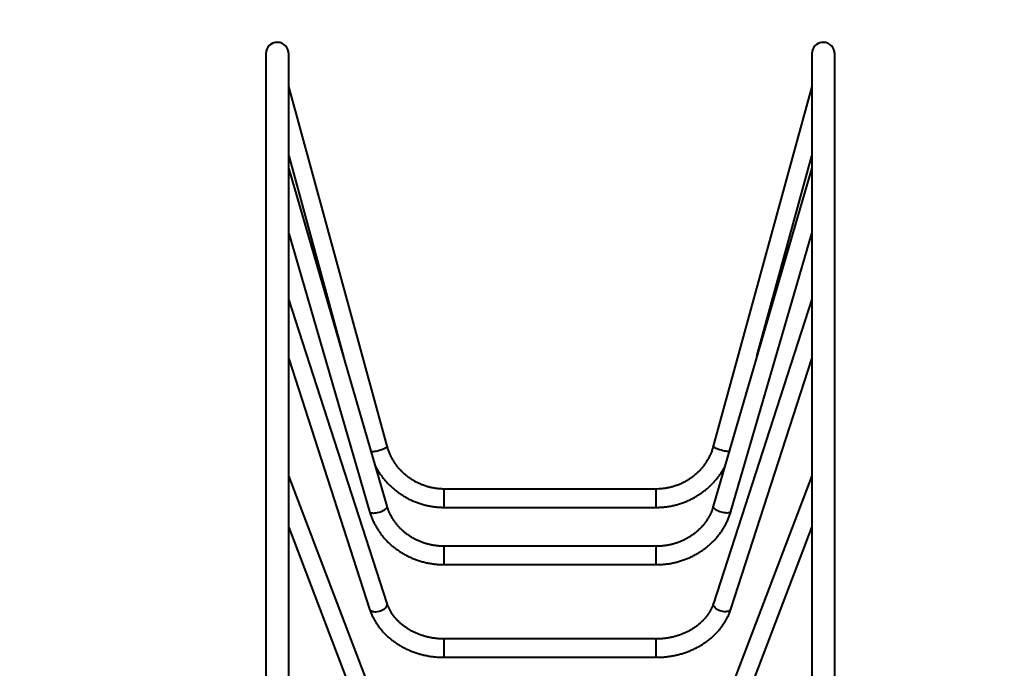
# Model space of a CAD drawing. Units: millimetres. Extents: x -78735054 to 234011885, y -212230 to 227650799.
# Drawn here: x 15528 to 16971, y -202462 to -201512 of the extents above; entities that cross this region are included whole.
import ezdxf

# ---------------------------------------------------------------- set-up
doc = ezdxf.new("R2010")
doc.units = ezdxf.units.MM
doc.layers.add('Осн', color=7, linetype='Continuous', lineweight=100)
doc.styles.add('style1', font='arialbd.ttf', dxfattribs={"width": 0.8})
doc.dimstyles.new('1-50', dxfattribs={"dimtxt": 800, "dimasz": 300, "dimexe": 100, "dimexo": 0, "dimgap": 200, "dimtad": 1, "dimtxsty": 'style1', "dimcen": 200, "dimclrd": 7, "dimclre": 7, "dimclrt": 7, "dimadec": 1, "dimazin": 2, "dimtfac": 1, "dimtmove": 0, "dimatfit": 2, "dimfxl": 0, "dimlwd": 25, "dimlwe": 18, "dimarcsym": 0})

# ---------------------------------------------------------------- blocks, each defined once
blk = doc.blocks.new('*D5')
at = {"layer": 'Defpoints', "color": 0, "linetype": 'Continuous', "transparency": 16777216}
for p in [(18390.8, -199021.5), (3783.9, -202260.9), (18390.8, -204065)]:
    blk.add_point(p, dxfattribs=at)
at = {"layer": 'Осн', "color": 7, "linetype": 'Continuous', "lineweight": 18, "transparency": 16777216}
for p, q in [((3783.9, -202260.9), (3783.9, -198921.5)), ((18390.8, -204065), (18390.8, -198921.5))]:
    blk.add_line(p, q, dxfattribs=at)
at = {"layer": 'Осн', "color": 7, "linetype": 'Continuous', "lineweight": 25, "transparency": 16777216}
blk.add_line((4083.9, -199021.5), (18090.8, -199021.5), dxfattribs=at)
at = {"layer": 'Осн', "color": 7, "linetype": 'Continuous', "transparency": 16777216}
for points in [[(4083.9, -198971.5), (4083.9, -199071.5), (3783.9, -199021.5)], [(18090.8, -198971.5), (18090.8, -199071.5), (18390.8, -199021.5)]]:
    blk.add_solid(points, dxfattribs=at)
at = {"layer": 'Осн', "color": 7, "linetype": 'Continuous', "lineweight": 40, "transparency": 16777216, "insert": (11347.7, -198413), "char_height": 800, "attachment_point": 5, "style": 'style1'}
blk.add_mtext('14600', dxfattribs=at)
blk = doc.blocks.new('*D7')
at = {"layer": 'Defpoints', "color": 0, "transparency": 16777216}
for p in [(19890.8, -197760.3), (1853.2, -202235.2), (19890.8, -202235.2)]:
    blk.add_point(p, dxfattribs=at)
at = {"layer": 'Осн', "color": 7, "lineweight": 18, "transparency": 16777216}
for p, q in [((1853.2, -202235.2), (1853.2, -197660.3)), ((19890.8, -202235.2), (19890.8, -197660.3))]:
    blk.add_line(p, q, dxfattribs=at)
at = {"layer": 'Осн', "color": 7, "lineweight": 25, "transparency": 16777216}
blk.add_line((2153.2, -197760.3), (19590.8, -197760.3), dxfattribs=at)
at = {"layer": 'Осн', "color": 7, "transparency": 16777216}
for points in [[(2153.2, -197710.3), (2153.2, -197810.3), (1853.2, -197760.3)], [(19590.8, -197710.3), (19590.8, -197810.3), (19890.8, -197760.3)]]:
    blk.add_solid(points, dxfattribs=at)
at = {"layer": 'Осн', "color": 7, "lineweight": 200, "transparency": 16777216, "insert": (11297.5, -197151.6), "char_height": 800, "attachment_point": 5, "style": 'style1'}
blk.add_mtext('18000', dxfattribs=at)

msp = doc.modelspace()

# ---------------------------------------------------------------- linework, layer by layer
at = {"layer": 'Осн', "color": 7, "linetype": 'Continuous', "lineweight": 40}
for p, q in [((15888.98, -201561.27), (15888.979, -201561.342)), ((16688.98, -201561.27), (16688.979, -201561.342)), ((16066.942, -202136.767), (15922.674, -201609.399)), ((16688.974, -201609.4), (16544.707, -202136.767)), ((15922.673, -201711.341), (16003.013, -202005.021)), ((16608.668, -202004.902), (16688.973, -201711.349)), ((16066.883, -202224.724), (15922.673, -201728.665)), ((16688.973, -201728.665), (16544.764, -202224.724)), ((15922.672, -201825.025), (16041.052, -202232.234)), ((16570.594, -202232.233), (16688.972, -201825.03)), ((16066.765, -202367.08), (15922.672, -201921.367)), ((16688.972, -201921.367), (16544.881, -202367.08)), ((15922.671, -202008.814), (16041.169, -202375.354)), ((16570.476, -202375.354), (16688.971, -202008.817)), ((16066.96, -202136.906), (16066.942, -202136.767)), ((16544.688, -202136.906), (16544.707, -202136.767)), ((16066.537, -202558.143), (15922.671, -202179.938)), ((16688.971, -202179.938), (16545.106, -202558.143)), ((16461.087, -202199.464), (16150.561, -202199.464)), ((16066.959, -202225.27), (16066.883, -202224.724)), ((16150.561, -202226.364), (16461.087, -202226.364)), ((16544.687, -202225.27), (16544.764, -202224.724)), ((15922.671, -202255.597), (16041.395, -202567.707)), ((16570.249, -202567.707), (16688.971, -202255.6)), ((16461.087, -202283.344), (16150.56, -202283.344)), ((16150.56, -202310.244), (16461.087, -202310.244)), ((16461.086, -202419.199), (16150.56, -202419.199)), ((16150.56, -202446.099), (16461.086, -202446.099))]:
    msp.add_line(p, q, dxfattribs=at)
at = {"layer": 'Осн', "color": 7, "linetype": 'Continuous', "lineweight": 40, "flags": 128}
for points in [[(16043.61, -202144.671), (16043.716, -202144.672), (16045.169, -202144.62), (16046.863, -202144.45), (16048.75, -202144.168), (16050.779, -202143.781), (16052.896, -202143.299), (16055.041, -202142.736), (16057.158, -202142.107), (16059.187, -202141.429), (16061.074, -202140.72), (16062.767, -202140.001), (16064.221, -202139.29), (16065.394, -202138.607), (16066.256, -202137.971), (16066.783, -202137.399), (16066.96, -202136.906)], [(16568.036, -202144.671), (16567.932, -202144.672), (16566.479, -202144.62), (16564.786, -202144.45), (16562.899, -202144.168), (16560.869, -202143.781), (16558.753, -202143.299), (16556.607, -202142.736), (16554.491, -202142.107), (16552.461, -202141.429), (16550.574, -202140.72), (16548.881, -202140.001), (16547.428, -202139.29), (16546.254, -202138.607), (16545.392, -202137.971), (16544.865, -202137.399), (16544.688, -202136.906)], [(16150.561, -202199.74), (16150.561, -202199.473), (16150.561, -202199.464)], [(16150.561, -202226.364), (16150.561, -202226.254), (16150.561, -202225.79), (16150.561, -202224.975), (16150.561, -202223.83), (16150.561, -202222.388), (16150.561, -202220.688), (16150.561, -202218.775), (16150.561, -202216.703), (16150.561, -202214.527), (16150.561, -202212.307), (16150.561, -202210.104), (16150.561, -202207.977), (16150.561, -202205.985), (16150.561, -202204.182), (16150.561, -202202.617), (16150.561, -202201.333), (16150.561, -202200.365), (16150.561, -202199.74)], [(16461.087, -202199.74), (16461.087, -202199.473), (16461.087, -202199.464)], [(16461.087, -202226.364), (16461.087, -202226.254), (16461.087, -202225.79), (16461.087, -202224.975), (16461.087, -202223.83), (16461.087, -202222.388), (16461.087, -202220.688), (16461.087, -202218.775), (16461.087, -202216.703), (16461.087, -202214.527), (16461.087, -202212.307), (16461.087, -202210.104), (16461.087, -202207.977), (16461.087, -202205.985), (16461.087, -202204.182), (16461.087, -202202.617), (16461.087, -202201.333), (16461.087, -202200.365), (16461.087, -202199.74)], [(16041.052, -202232.234), (16041.153, -202232.502), (16041.68, -202233.208), (16042.542, -202233.784), (16043.715, -202234.215), (16045.169, -202234.49), (16046.862, -202234.601), (16048.749, -202234.545), (16050.778, -202234.324), (16052.895, -202233.943), (16055.04, -202233.413), (16057.157, -202232.749), (16059.186, -202231.968), (16061.073, -202231.092), (16062.767, -202230.144), (16064.22, -202229.151), (16065.393, -202228.14), (16066.255, -202227.138), (16066.782, -202226.173), (16066.959, -202225.27)], [(16570.594, -202232.233), (16570.494, -202232.502), (16569.967, -202233.208), (16569.105, -202233.784), (16567.931, -202234.215), (16566.478, -202234.49), (16564.785, -202234.601), (16562.898, -202234.545), (16560.868, -202234.324), (16558.752, -202233.943), (16556.606, -202233.413), (16554.49, -202232.749), (16552.46, -202231.968), (16550.573, -202231.092), (16548.88, -202230.144), (16547.427, -202229.151), (16546.253, -202228.14), (16545.391, -202227.138), (16544.865, -202226.173), (16544.687, -202225.27)], [(16150.56, -202284.397), (16150.56, -202283.707), (16150.56, -202283.375), (16150.56, -202283.344)], [(16150.56, -202310.244), (16150.56, -202310.18), (16150.56, -202309.781), (16150.56, -202309.028), (16150.56, -202307.942), (16150.56, -202306.551), (16150.56, -202304.895), (16150.56, -202303.017), (16150.56, -202300.969), (16150.56, -202298.808), (16150.56, -202296.592), (16150.56, -202294.381), (16150.56, -202292.236), (16150.56, -202290.215), (16150.56, -202288.374), (16150.56, -202286.763), (16150.56, -202285.425), (16150.56, -202284.397)], [(16461.087, -202284.397), (16461.087, -202283.707), (16461.087, -202283.375), (16461.087, -202283.344)], [(16461.087, -202310.244), (16461.087, -202310.18), (16461.087, -202309.781), (16461.087, -202309.028), (16461.087, -202307.942), (16461.087, -202306.551), (16461.087, -202304.895), (16461.087, -202303.017), (16461.087, -202300.969), (16461.087, -202298.808), (16461.087, -202296.592), (16461.087, -202294.381), (16461.087, -202292.236), (16461.087, -202290.215), (16461.087, -202288.374), (16461.087, -202286.763), (16461.087, -202285.425), (16461.087, -202284.397)], [(16041.169, -202375.354), (16041.679, -202376.389), (16042.541, -202377.336), (16043.715, -202378.116), (16045.168, -202378.708), (16046.861, -202379.095), (16048.748, -202379.267), (16050.778, -202379.22), (16052.894, -202378.955), (16055.04, -202378.478), (16057.156, -202377.804), (16059.186, -202376.949), (16061.073, -202375.939), (16062.766, -202374.799), (16064.219, -202373.562), (16065.393, -202372.261), (16066.255, -202370.932), (16066.781, -202369.61), (16066.959, -202368.332)], [(16066.959, -202368.332), (16066.781, -202367.133), (16066.765, -202367.08)], [(16544.687, -202368.332), (16544.864, -202367.133), (16544.881, -202367.08)], [(16570.476, -202375.354), (16569.966, -202376.389), (16569.104, -202377.336), (16567.931, -202378.116), (16566.477, -202378.708), (16564.784, -202379.095), (16562.897, -202379.267), (16560.868, -202379.22), (16558.751, -202378.955), (16556.605, -202378.478), (16554.489, -202377.804), (16552.46, -202376.949), (16550.573, -202375.939), (16548.879, -202374.799), (16547.426, -202373.562), (16546.252, -202372.261), (16545.391, -202370.932), (16544.864, -202369.61), (16544.687, -202368.332)], [(16150.56, -202421.501), (16150.56, -202420.414), (16150.56, -202419.661), (16150.56, -202419.263), (16150.56, -202419.199)], [(16150.56, -202446.099), (16150.56, -202446.068), (16150.56, -202445.735), (16150.56, -202445.046), (16150.56, -202444.018), (16150.56, -202442.68), (16150.56, -202441.069), (16150.56, -202439.228), (16150.56, -202437.207), (16150.56, -202435.062), (16150.56, -202432.851), (16150.56, -202430.635), (16150.56, -202428.474), (16150.56, -202426.426), (16150.56, -202424.548), (16150.56, -202422.891), (16150.56, -202421.501)], [(16461.086, -202421.501), (16461.086, -202420.414), (16461.086, -202419.661), (16461.086, -202419.263), (16461.086, -202419.199)], [(16461.086, -202446.099), (16461.086, -202446.068), (16461.086, -202445.735), (16461.086, -202445.046), (16461.086, -202444.018), (16461.086, -202442.68), (16461.086, -202441.069), (16461.086, -202439.228), (16461.086, -202437.207), (16461.086, -202435.062), (16461.086, -202432.851), (16461.086, -202430.635), (16461.086, -202428.474), (16461.086, -202426.426), (16461.086, -202424.548), (16461.086, -202422.891), (16461.086, -202421.501)]]:
    msp.add_lwpolyline(points, dxfattribs=at)
at = {"layer": 'Осн', "color": 7, "linetype": 'Continuous', "lineweight": 40}
for centre, start, end in [((15905.825, -201561.689), 0, 178.849758), ((15905.827, -201561.617), 358.81881, 178.818809), ((16705.825, -201561.689), 0, 178.849758), ((16705.827, -201561.617), 358.81881, 178.818809)]:
    msp.add_arc(centre, 16.85, start, end, dxfattribs=at)
for points, knots in [([(15888.979, -201561.342), (15888.978, -201561.386), (15888.976, -201561.465), (15888.976, -201561.535), (15888.975, -201561.601), (15888.975, -201561.639), (15888.975, -201561.671), (15888.975, -201561.693), (15888.975, -201561.772), (15888.975, -201562.051), (15888.975, -201562.71), (15888.975, -201563.696), (15888.975, -201564.995), (15888.975, -201566.61), (15888.975, -201568.539), (15888.975, -201570.783), (15888.974, -201573.342), (15888.974, -201576.214), (15888.974, -201579.401), (15888.974, -201582.9), (15888.974, -201586.712), (15888.974, -201590.836), (15888.974, -201595.271), (15888.974, -201600.017), (15888.974, -201605.074), (15888.974, -201610.439), (15888.974, -201616.112), (15888.974, -201622.093), (15888.974, -201628.381), (15888.974, -201634.974), (15888.973, -201641.872), (15888.973, -201649.073), (15888.973, -201656.577), (15888.973, -201664.382), (15888.973, -201672.487), (15888.973, -201680.891), (15888.973, -201689.592), (15888.973, -201698.59), (15888.973, -201707.882), (15888.973, -201717.468), (15888.973, -201727.345), (15888.973, -201737.513), (15888.973, -201747.97), (15888.973, -201758.714), (15888.972, -201769.743), (15888.972, -201781.056), (15888.972, -201792.651), (15888.972, -201804.527), (15888.972, -201816.681), (15888.972, -201829.111), (15888.972, -201841.817), (15888.972, -201854.795), (15888.972, -201868.043), (15888.972, -201881.56), (15888.972, -201895.344), (15888.972, -201909.393), (15888.972, -201923.703), (15888.972, -201938.274), (15888.972, -201953.103), (15888.971, -201968.187), (15888.971, -201983.524), (15888.971, -201999.113), (15888.971, -202014.949), (15888.971, -202031.032), (15888.971, -202047.359), (15888.971, -202063.926), (15888.971, -202080.732), (15888.971, -202097.774), (15888.971, -202115.049), (15888.971, -202132.554), (15888.971, -202150.288), (15888.971, -202168.247), (15888.971, -202186.428), (15888.971, -202204.829), (15888.971, -202223.446), (15888.971, -202242.278), (15888.971, -202261.32), (15888.97, -202280.571), (15888.97, -202300.026), (15888.97, -202319.684), (15888.97, -202339.541), (15888.97, -202359.594), (15888.97, -202379.839), (15888.97, -202400.275), (15888.97, -202420.897), (15888.97, -202441.703), (15888.97, -202462.689), (15888.97, -202483.852), (15888.97, -202505.189), (15888.97, -202526.696), (15888.97, -202548.371), (15888.97, -202570.209), (15888.97, -202592.208), (15888.97, -202614.364), (15888.97, -202636.674), (15888.97, -202659.133), (15888.97, -202681.74), (15888.97, -202704.49), (15888.97, -202727.38), (15888.97, -202750.406), (15888.97, -202773.564), (15888.97, -202796.852), (15888.969, -202820.265), (15888.969, -202843.801), (15888.969, -202867.454), (15888.969, -202891.223), (15888.969, -202915.102), (15888.969, -202939.089), (15888.969, -202963.179), (15888.969, -202987.369), (15888.969, -203011.655), (15888.969, -203036.034), (15888.969, -203060.502), (15888.969, -203085.054), (15888.969, -203109.688), (15888.969, -203134.399), (15888.969, -203159.184), (15888.969, -203184.038), (15888.969, -203208.958), (15888.969, -203233.939), (15888.969, -203258.984), (15888.969, -203276.973), (15888.969, -203286.628), (15888.969, -203287.9)], [0, 0, 0, 0, 0.00006685, 0.00012143, 0.00022286, 0.00046859, 0.00094973, 0.00214101, 0.00563361, 0.0140129, 0.02287161, 0.03167268, 0.04046676, 0.049259, 0.05805056, 0.0668418, 0.07563287, 0.08442385, 0.09321477, 0.10200566, 0.11079652, 0.11958736, 0.12837819, 0.13716901, 0.14595983, 0.15475063, 0.16354144, 0.17233224, 0.18112303, 0.18991383, 0.19870462, 0.20749541, 0.2162862, 0.22507699, 0.23386778, 0.24265857, 0.25144936, 0.26024014, 0.26903093, 0.27782172, 0.2866125, 0.29540329, 0.30419407, 0.31298485, 0.32177564, 0.33056642, 0.33935721, 0.34814799, 0.35693877, 0.36572956, 0.37452034, 0.38331112, 0.3921019, 0.40089269, 0.40968347, 0.41847425, 0.42726503, 0.43605582, 0.4448466, 0.45363738, 0.46242816, 0.47121895, 0.48000973, 0.48880051, 0.49759129, 0.50638207, 0.51517286, 0.52396364, 0.53275442, 0.5415452, 0.55033598, 0.55912677, 0.56791755, 0.57670833, 0.58549911, 0.59428989, 0.60308068, 0.61187146, 0.62066224, 0.62945302, 0.6382438, 0.64703458, 0.65582537, 0.66461615, 0.67340693, 0.68219771, 0.69098849, 0.69977927, 0.70857006, 0.71736084, 0.72615162, 0.7349424, 0.74373318, 0.75252396, 0.76131474, 0.77010553, 0.77889631, 0.78768709, 0.79647787, 0.80526865, 0.81405943, 0.82285022, 0.831641, 0.84043178, 0.84922256, 0.85801334, 0.86680412, 0.8755949, 0.88438569, 0.89317647, 0.90196725, 0.91075803, 0.91954881, 0.92833959, 0.93713037, 0.94592116, 0.95471194, 0.96350272, 0.9722935, 0.98108428, 0.98987506, 0.99866584, 1, 1, 1, 1]), ([(15922.669, -203287.9), (15922.669, -203281.728), (15922.669, -203267.181), (15922.669, -203244.32), (15922.669, -203219.312), (15922.669, -203194.366), (15922.669, -203169.484), (15922.669, -203144.67), (15922.669, -203119.928), (15922.669, -203095.262), (15922.669, -203070.675), (15922.669, -203046.172), (15922.669, -203021.756), (15922.669, -202997.431), (15922.669, -202973.2), (15922.669, -202949.068), (15922.669, -202925.038), (15922.669, -202901.114), (15922.669, -202877.299), (15922.669, -202853.597), (15922.669, -202830.012), (15922.67, -202806.548), (15922.67, -202783.208), (15922.67, -202759.995), (15922.67, -202736.914), (15922.67, -202713.967), (15922.67, -202691.159), (15922.67, -202668.492), (15922.67, -202645.971), (15922.67, -202623.599), (15922.67, -202601.379), (15922.67, -202579.314), (15922.67, -202557.409), (15922.67, -202535.666), (15922.67, -202514.089), (15922.67, -202492.681), (15922.67, -202471.446), (15922.67, -202450.386), (15922.67, -202429.505), (15922.67, -202408.806), (15922.67, -202388.293), (15922.67, -202367.968), (15922.67, -202347.835), (15922.67, -202327.896), (15922.67, -202308.155), (15922.67, -202288.615), (15922.671, -202269.28), (15922.671, -202250.15), (15922.671, -202231.231), (15922.671, -202212.524), (15922.671, -202194.033), (15922.671, -202175.761), (15922.671, -202157.709), (15922.671, -202139.882), (15922.671, -202122.282), (15922.671, -202104.911), (15922.671, -202087.772), (15922.671, -202070.868), (15922.671, -202054.201), (15922.671, -202037.774), (15922.671, -202021.59), (15922.671, -202005.651), (15922.671, -201989.96), (15922.671, -201974.518), (15922.672, -201959.328), (15922.672, -201944.394), (15922.672, -201929.716), (15922.672, -201915.297), (15922.672, -201901.139), (15922.672, -201887.245), (15922.672, -201873.617), (15922.672, -201860.257), (15922.672, -201847.167), (15922.672, -201834.348), (15922.672, -201821.803), (15922.672, -201809.534), (15922.672, -201797.543), (15922.672, -201785.831), (15922.672, -201774.401), (15922.672, -201763.254), (15922.673, -201752.391), (15922.673, -201741.816), (15922.673, -201731.528), (15922.673, -201721.53), (15922.673, -201711.823), (15922.673, -201702.409), (15922.673, -201693.289), (15922.673, -201684.464), (15922.673, -201675.937), (15922.673, -201667.708), (15922.673, -201659.778), (15922.673, -201652.149), (15922.673, -201644.823), (15922.673, -201637.799), (15922.674, -201631.079), (15922.674, -201624.665), (15922.674, -201618.556), (15922.674, -201612.755), (15922.674, -201607.262), (15922.674, -201602.078), (15922.674, -201597.203), (15922.674, -201592.639), (15922.674, -201588.386), (15922.674, -201584.444), (15922.674, -201580.815), (15922.674, -201577.499), (15922.674, -201574.497), (15922.675, -201571.808), (15922.675, -201569.433), (15922.675, -201567.374), (15922.675, -201565.629), (15922.675, -201564.2), (15922.675, -201563.086), (15922.675, -201562.29), (15922.675, -201561.883), (15922.675, -201561.75), (15922.675, -201561.712), (15922.675, -201561.717), (15922.675, -201561.717)], [0, 0, 0, 0, 0.00649104, 0.01529921, 0.02410737, 0.03291554, 0.04172371, 0.05053187, 0.05934004, 0.06814821, 0.07695637, 0.08576454, 0.0945727, 0.10338087, 0.11218904, 0.1209972, 0.12980537, 0.13861354, 0.1474217, 0.15622987, 0.16503804, 0.1738462, 0.18265437, 0.19146253, 0.2002707, 0.20907887, 0.21788703, 0.2266952, 0.23550337, 0.24431153, 0.2531197, 0.26192787, 0.27073603, 0.2795442, 0.28835236, 0.29716053, 0.3059687, 0.31477686, 0.32358503, 0.3323932, 0.34120136, 0.35000953, 0.35881769, 0.36762586, 0.37643403, 0.38524219, 0.39405036, 0.40285853, 0.41166669, 0.42047486, 0.42928302, 0.43809119, 0.44689936, 0.45570752, 0.46451569, 0.47332385, 0.48213202, 0.49094019, 0.49974835, 0.50855652, 0.51736468, 0.52617285, 0.53498101, 0.54378918, 0.55259735, 0.56140551, 0.57021368, 0.57902184, 0.58783001, 0.59663817, 0.60544634, 0.6142545, 0.62306267, 0.63187083, 0.640679, 0.64948716, 0.65829533, 0.66710349, 0.67591166, 0.68471982, 0.69352799, 0.70233615, 0.71114431, 0.71995248, 0.72876064, 0.7375688, 0.74637696, 0.75518513, 0.76399329, 0.77280145, 0.78160961, 0.79041777, 0.79922593, 0.80803408, 0.81684224, 0.8256504, 0.83445855, 0.8432667, 0.85207485, 0.86088299, 0.86969113, 0.87849927, 0.88730739, 0.89611551, 0.90492362, 0.91373171, 0.92253977, 0.9313478, 0.94015577, 0.94896365, 0.95777138, 0.9665788, 0.97538559, 0.98419071, 0.99298985, 0.99747317, 0.99971482, 1, 1, 1, 1]), ([(16688.979, -201561.342), (16688.978, -201561.386), (16688.976, -201561.465), (16688.976, -201561.535), (16688.975, -201561.601), (16688.975, -201561.639), (16688.975, -201561.671), (16688.975, -201561.693), (16688.975, -201561.772), (16688.975, -201562.051), (16688.975, -201562.71), (16688.975, -201563.696), (16688.975, -201564.995), (16688.975, -201566.61), (16688.975, -201568.539), (16688.975, -201570.783), (16688.974, -201573.342), (16688.974, -201576.214), (16688.974, -201579.401), (16688.974, -201582.9), (16688.974, -201586.712), (16688.974, -201590.836), (16688.974, -201595.271), (16688.974, -201600.017), (16688.974, -201605.074), (16688.974, -201610.439), (16688.974, -201616.112), (16688.974, -201622.093), (16688.974, -201628.381), (16688.974, -201634.974), (16688.973, -201641.872), (16688.973, -201649.073), (16688.973, -201656.577), (16688.973, -201664.382), (16688.973, -201672.487), (16688.973, -201680.891), (16688.973, -201689.592), (16688.973, -201698.59), (16688.973, -201707.882), (16688.973, -201717.468), (16688.973, -201727.345), (16688.973, -201737.513), (16688.973, -201747.97), (16688.973, -201758.714), (16688.972, -201769.743), (16688.972, -201781.056), (16688.972, -201792.651), (16688.972, -201804.527), (16688.972, -201816.681), (16688.972, -201829.111), (16688.972, -201841.817), (16688.972, -201854.795), (16688.972, -201868.043), (16688.972, -201881.56), (16688.972, -201895.344), (16688.972, -201909.393), (16688.972, -201923.703), (16688.972, -201938.274), (16688.972, -201953.103), (16688.971, -201968.187), (16688.971, -201983.524), (16688.971, -201999.113), (16688.971, -202014.949), (16688.971, -202031.032), (16688.971, -202047.359), (16688.971, -202063.926), (16688.971, -202080.732), (16688.971, -202097.774), (16688.971, -202115.049), (16688.971, -202132.554), (16688.971, -202150.288), (16688.971, -202168.247), (16688.971, -202186.428), (16688.971, -202204.829), (16688.971, -202223.446), (16688.971, -202242.278), (16688.971, -202261.32), (16688.97, -202280.571), (16688.97, -202300.026), (16688.97, -202319.684), (16688.97, -202339.541), (16688.97, -202359.594), (16688.97, -202379.839), (16688.97, -202400.275), (16688.97, -202420.897), (16688.97, -202441.703), (16688.97, -202462.689), (16688.97, -202483.852), (16688.97, -202505.189), (16688.97, -202526.696), (16688.97, -202548.371), (16688.97, -202570.209), (16688.97, -202592.208), (16688.97, -202614.364), (16688.97, -202636.674), (16688.97, -202659.133), (16688.97, -202681.74), (16688.97, -202704.49), (16688.97, -202727.38), (16688.97, -202750.406), (16688.97, -202773.564), (16688.97, -202796.852), (16688.969, -202820.265), (16688.969, -202843.801), (16688.969, -202867.454), (16688.969, -202891.223), (16688.969, -202915.102), (16688.969, -202939.089), (16688.969, -202963.179), (16688.969, -202987.369), (16688.969, -203011.655), (16688.969, -203036.034), (16688.969, -203060.502), (16688.969, -203085.054), (16688.969, -203109.688), (16688.969, -203134.399), (16688.969, -203159.184), (16688.969, -203184.038), (16688.969, -203208.958), (16688.969, -203233.939), (16688.969, -203258.984), (16688.969, -203276.973), (16688.969, -203286.628), (16688.969, -203287.9)], [0, 0, 0, 0, 0.000066853, 0.000121427, 0.000222862, 0.000468594, 0.000949733, 0.002141006, 0.00563361, 0.014012897, 0.022871609, 0.031672678, 0.040466757, 0.049259001, 0.058050556, 0.066841795, 0.07563287, 0.084423851, 0.093214774, 0.102005659, 0.11079652, 0.119587362, 0.128378192, 0.137169013, 0.145959826, 0.154750634, 0.163541437, 0.172332237, 0.181123034, 0.189913829, 0.198704623, 0.207495414, 0.216286205, 0.225076994, 0.233867783, 0.242658571, 0.251449358, 0.260240144, 0.26903093, 0.277821716, 0.286612501, 0.295403286, 0.30419407, 0.312984854, 0.321775638, 0.330566422, 0.339357206, 0.348147989, 0.356938773, 0.365729556, 0.374520339, 0.383311122, 0.392101905, 0.400892687, 0.40968347, 0.418474252, 0.427265035, 0.436055817, 0.4448466, 0.453637382, 0.462428164, 0.471218946, 0.480009729, 0.488800511, 0.497591293, 0.506382075, 0.515172857, 0.523963639, 0.532754421, 0.541545203, 0.550335984, 0.559126766, 0.567917548, 0.57670833, 0.585499112, 0.594289893, 0.603080675, 0.611871457, 0.620662239, 0.62945302, 0.638243802, 0.647034584, 0.655825365, 0.664616147, 0.673406929, 0.68219771, 0.690988492, 0.699779274, 0.708570055, 0.717360837, 0.726151618, 0.7349424, 0.743733181, 0.752523963, 0.761314745, 0.770105526, 0.778896308, 0.787687089, 0.796477871, 0.805268652, 0.814059434, 0.822850215, 0.831640997, 0.840431778, 0.84922256, 0.858013341, 0.866804123, 0.875594904, 0.884385686, 0.893176467, 0.901967249, 0.91075803, 0.919548811, 0.928339593, 0.937130374, 0.945921156, 0.954711937, 0.963502719, 0.9722935, 0.981084282, 0.989875063, 0.998665845, 1, 1, 1, 1]), ([(16722.669, -203287.9), (16722.669, -203281.728), (16722.669, -203267.181), (16722.669, -203244.32), (16722.669, -203219.312), (16722.669, -203194.366), (16722.669, -203169.484), (16722.669, -203144.67), (16722.669, -203119.928), (16722.669, -203095.262), (16722.669, -203070.675), (16722.669, -203046.172), (16722.669, -203021.756), (16722.669, -202997.431), (16722.669, -202973.2), (16722.669, -202949.068), (16722.669, -202925.038), (16722.669, -202901.114), (16722.669, -202877.299), (16722.669, -202853.597), (16722.669, -202830.012), (16722.67, -202806.548), (16722.67, -202783.208), (16722.67, -202759.995), (16722.67, -202736.914), (16722.67, -202713.967), (16722.67, -202691.159), (16722.67, -202668.492), (16722.67, -202645.971), (16722.67, -202623.599), (16722.67, -202601.379), (16722.67, -202579.314), (16722.67, -202557.409), (16722.67, -202535.666), (16722.67, -202514.089), (16722.67, -202492.681), (16722.67, -202471.446), (16722.67, -202450.386), (16722.67, -202429.505), (16722.67, -202408.806), (16722.67, -202388.293), (16722.67, -202367.968), (16722.67, -202347.835), (16722.67, -202327.896), (16722.67, -202308.155), (16722.67, -202288.615), (16722.671, -202269.28), (16722.671, -202250.15), (16722.671, -202231.231), (16722.671, -202212.524), (16722.671, -202194.033), (16722.671, -202175.761), (16722.671, -202157.709), (16722.671, -202139.882), (16722.671, -202122.282), (16722.671, -202104.911), (16722.671, -202087.772), (16722.671, -202070.868), (16722.671, -202054.201), (16722.671, -202037.774), (16722.671, -202021.59), (16722.671, -202005.651), (16722.671, -201989.96), (16722.671, -201974.518), (16722.672, -201959.328), (16722.672, -201944.394), (16722.672, -201929.716), (16722.672, -201915.297), (16722.672, -201901.139), (16722.672, -201887.245), (16722.672, -201873.617), (16722.672, -201860.257), (16722.672, -201847.167), (16722.672, -201834.348), (16722.672, -201821.803), (16722.672, -201809.534), (16722.672, -201797.543), (16722.672, -201785.831), (16722.672, -201774.401), (16722.672, -201763.254), (16722.673, -201752.391), (16722.673, -201741.816), (16722.673, -201731.528), (16722.673, -201721.53), (16722.673, -201711.823), (16722.673, -201702.409), (16722.673, -201693.289), (16722.673, -201684.464), (16722.673, -201675.937), (16722.673, -201667.708), (16722.673, -201659.778), (16722.673, -201652.149), (16722.673, -201644.823), (16722.673, -201637.799), (16722.674, -201631.079), (16722.674, -201624.665), (16722.674, -201618.556), (16722.674, -201612.755), (16722.674, -201607.262), (16722.674, -201602.078), (16722.674, -201597.203), (16722.674, -201592.639), (16722.674, -201588.386), (16722.674, -201584.444), (16722.674, -201580.815), (16722.674, -201577.499), (16722.674, -201574.497), (16722.675, -201571.808), (16722.675, -201569.433), (16722.675, -201567.374), (16722.675, -201565.629), (16722.675, -201564.2), (16722.675, -201563.086), (16722.675, -201562.29), (16722.675, -201561.883), (16722.675, -201561.75), (16722.675, -201561.712), (16722.675, -201561.717), (16722.675, -201561.717)], [0, 0, 0, 0, 0.00649104, 0.01529921, 0.02410737, 0.03291554, 0.04172371, 0.05053187, 0.05934004, 0.06814821, 0.07695637, 0.08576454, 0.0945727, 0.10338087, 0.11218904, 0.1209972, 0.12980537, 0.13861354, 0.1474217, 0.15622987, 0.16503804, 0.1738462, 0.18265437, 0.19146253, 0.2002707, 0.20907887, 0.21788703, 0.2266952, 0.23550337, 0.24431153, 0.2531197, 0.26192787, 0.27073603, 0.2795442, 0.28835236, 0.29716053, 0.3059687, 0.31477686, 0.32358503, 0.3323932, 0.34120136, 0.35000953, 0.35881769, 0.36762586, 0.37643403, 0.38524219, 0.39405036, 0.40285853, 0.41166669, 0.42047486, 0.42928302, 0.43809119, 0.44689936, 0.45570752, 0.46451569, 0.47332385, 0.48213202, 0.49094019, 0.49974835, 0.50855652, 0.51736468, 0.52617285, 0.53498101, 0.54378918, 0.55259735, 0.56140551, 0.57021368, 0.57902184, 0.58783001, 0.59663817, 0.60544634, 0.6142545, 0.62306267, 0.63187083, 0.640679, 0.64948716, 0.65829533, 0.66710349, 0.67591166, 0.68471982, 0.69352799, 0.70233615, 0.71114431, 0.71995248, 0.72876064, 0.7375688, 0.74637696, 0.75518513, 0.76399329, 0.77280145, 0.78160961, 0.79041777, 0.79922593, 0.80803408, 0.81684224, 0.8256504, 0.83445855, 0.8432667, 0.85207485, 0.86088299, 0.86969113, 0.87849927, 0.88730739, 0.89611551, 0.90492362, 0.91373171, 0.92253977, 0.9313478, 0.94015577, 0.94896365, 0.95777138, 0.9665788, 0.97538559, 0.98419071, 0.99298985, 0.99747317, 0.99971482, 1, 1, 1, 1]), ([(16150.561, -202199.464), (16149.705, -202199.456), (16147.11, -202199.433), (16142.78, -202199.17), (16137.595, -202198.562), (16132.457, -202197.646), (16127.385, -202196.431), (16122.398, -202194.919), (16117.513, -202193.116), (16112.748, -202191.029), (16108.121, -202188.666), (16103.648, -202186.034), (16099.345, -202183.144), (16095.228, -202180.005), (16091.312, -202176.63), (16087.612, -202173.03), (16084.14, -202169.219), (16080.91, -202165.21), (16077.933, -202161.017), (16075.22, -202156.656), (16072.781, -202152.143), (16070.624, -202147.494), (16068.794, -202142.809), (16067.624, -202139.211), (16067.066, -202137.211), (16066.942, -202136.767)], [0, 0, 0, 0, 0.02261457, 0.06859145, 0.11457332, 0.16055636, 0.20654211, 0.25253208, 0.29852779, 0.34453068, 0.39054217, 0.4365636, 0.48259623, 0.52864119, 0.5746995, 0.62077204, 0.66685949, 0.71296235, 0.75908088, 0.80521512, 0.85136484, 0.89752957, 0.94370855, 0.98748976, 1, 1, 1, 1]), ([(16544.707, -202136.767), (16544.48, -202137.568), (16543.788, -202140.008), (16542.411, -202144.025), (16540.469, -202148.767), (16538.232, -202153.384), (16535.716, -202157.861), (16532.927, -202162.182), (16529.876, -202166.33), (16526.575, -202170.29), (16523.035, -202174.048), (16519.27, -202177.59), (16515.294, -202180.904), (16511.12, -202183.977), (16506.764, -202186.798), (16502.242, -202189.357), (16497.571, -202191.646), (16492.768, -202193.654), (16487.849, -202195.376), (16482.834, -202196.806), (16477.74, -202197.937), (16472.585, -202198.767), (16467.48, -202199.28), (16463.641, -202199.451), (16461.54, -202199.461), (16461.087, -202199.464)], [0, 0, 0, 0, 0.02255885, 0.06877048, 0.11498064, 0.16117986, 0.20736676, 0.25354021, 0.29969931, 0.34584345, 0.39197228, 0.43808566, 0.48418372, 0.53026681, 0.57633544, 0.62239034, 0.66843237, 0.71446255, 0.76048198, 0.80649191, 0.85249362, 0.89848849, 0.94447794, 0.98804426, 1, 1, 1, 1]), ([(16049.873, -202166.214), (16050.299, -202167.039), (16051.629, -202169.612), (16054.159, -202173.775), (16057.441, -202178.693), (16060.997, -202183.426), (16064.799, -202187.971), (16068.841, -202192.312), (16073.111, -202196.438), (16077.597, -202200.337), (16082.286, -202203.998), (16087.166, -202207.412), (16092.223, -202210.568), (16097.442, -202213.458), (16102.81, -202216.073), (16108.312, -202218.407), (16113.931, -202220.452), (16119.653, -202222.204), (16125.462, -202223.656), (16131.34, -202224.806), (16137.273, -202225.65), (16143.138, -202226.173), (16147.574, -202226.35), (16150.014, -202226.361), (16150.561, -202226.364)], [0, 0, 0, 0, 0.022777815, 0.071033079, 0.119295347, 0.167565072, 0.215842606, 0.264128205, 0.312422023, 0.36072412, 0.40903446, 0.457352919, 0.505679287, 0.554013275, 0.602354522, 0.6507026, 0.69905702, 0.747417242, 0.795782676, 0.844152692, 0.892526624, 0.940903776, 0.986742188, 1, 1, 1, 1]), ([(16461.087, -202226.364), (16462.203, -202226.354), (16465.316, -202226.327), (16470.42, -202226.035), (16476.38, -202225.4), (16482.298, -202224.452), (16488.156, -202223.2), (16493.939, -202221.645), (16499.63, -202219.793), (16505.213, -202217.649), (16510.674, -202215.218), (16515.996, -202212.507), (16521.164, -202209.524), (16526.165, -202206.278), (16530.984, -202202.776), (16535.608, -202199.03), (16540.024, -202195.05), (16544.22, -202190.846), (16548.184, -202186.432), (16551.903, -202181.817), (16555.376, -202177.02), (16558.557, -202172.036), (16560.674, -202168.465), (16561.645, -202166.522), (16561.737, -202166.338)], [0, 0, 0, 0, 0.02704454, 0.07547344, 0.12390638, 0.17233872, 0.2207697, 0.26919855, 0.31762453, 0.36604691, 0.41446499, 0.46287809, 0.51128559, 0.55968689, 0.60808146, 0.65646883, 0.70484858, 0.75322039, 0.80158401, 0.84993928, 0.89828614, 0.94662462, 0.99495485, 1, 1, 1, 1]), ([(16150.56, -202283.344), (16149.697, -202283.337), (16147.1, -202283.315), (16142.774, -202283.07), (16137.607, -202282.505), (16132.488, -202281.655), (16127.435, -202280.528), (16122.466, -202279.127), (16117.6, -202277.457), (16112.853, -202275.524), (16108.242, -202273.337), (16103.785, -202270.902), (16099.496, -202268.228), (16095.392, -202265.325), (16091.487, -202262.204), (16087.794, -202258.876), (16084.327, -202255.352), (16081.097, -202251.644), (16078.118, -202247.766), (16075.399, -202243.732), (16072.95, -202239.555), (16070.78, -202235.25), (16068.9, -202230.831), (16067.652, -202227.303), (16067.04, -202225.252), (16066.883, -202224.724)], [0, 0, 0, 0, 0.02267857, 0.06822065, 0.11376613, 0.15931272, 0.20486358, 0.25042205, 0.2959917, 0.34157636, 0.38718019, 0.43280766, 0.47846357, 0.524153, 0.56988126, 0.61565378, 0.66147599, 0.7073531, 0.75328992, 0.79929055, 0.84535811, 0.89149444, 0.93769973, 0.98397234, 1, 1, 1, 1]), ([(16544.764, -202224.724), (16544.541, -202225.464), (16543.859, -202227.73), (16542.496, -202231.466), (16540.569, -202235.885), (16538.348, -202240.189), (16535.848, -202244.361), (16533.077, -202248.388), (16530.045, -202252.255), (16526.763, -202255.947), (16523.245, -202259.452), (16519.502, -202262.758), (16515.548, -202265.851), (16511.398, -202268.723), (16507.066, -202271.361), (16502.569, -202273.757), (16497.923, -202275.903), (16493.143, -202277.79), (16488.249, -202279.412), (16483.256, -202280.764), (16478.184, -202281.839), (16473.051, -202282.636), (16467.875, -202283.147), (16463.879, -202283.329), (16461.616, -202283.341), (16461.087, -202283.344)], [0, 0, 0, 0, 0.022472005, 0.06887029, 0.11523377, 0.161537993, 0.207778686, 0.253953637, 0.300062478, 0.346106414, 0.392087928, 0.438010471, 0.483878182, 0.529695625, 0.575467577, 0.621198851, 0.666894171, 0.712558074, 0.758194858, 0.803808555, 0.849402928, 0.894981496, 0.940547562, 0.986104267, 1, 1, 1, 1]), ([(16041.052, -202232.234), (16041.357, -202233.245), (16042.2, -202236.046), (16043.825, -202240.569), (16046.006, -202245.762), (16048.482, -202250.84), (16051.242, -202255.789), (16054.279, -202260.597), (16057.586, -202265.25), (16061.152, -202269.734), (16064.968, -202274.037), (16069.023, -202278.147), (16073.307, -202282.053), (16077.808, -202285.743), (16082.513, -202289.208), (16087.408, -202292.436), (16092.481, -202295.42), (16097.717, -202298.15), (16103.102, -202300.619), (16108.62, -202302.819), (16114.256, -202304.746), (16119.995, -202306.392), (16125.819, -202307.754), (16131.714, -202308.827), (16137.662, -202309.609), (16143.542, -202310.087), (16147.847, -202310.235), (16150.152, -202310.243), (16150.56, -202310.244)], [0, 0, 0, 0, 0.02271653, 0.06291693, 0.10313109, 0.14336712, 0.18362737, 0.22391372, 0.26422745, 0.30456937, 0.34493976, 0.38533846, 0.42576491, 0.46621819, 0.50669711, 0.54720024, 0.587726, 0.62827268, 0.6688385, 0.70942166, 0.75002038, 0.79063289, 0.83125745, 0.8718924, 0.9125361, 0.95318699, 0.99170996, 1, 1, 1, 1]), ([(16461.087, -202310.244), (16462.194, -202310.235), (16465.304, -202310.209), (16470.411, -202309.934), (16476.385, -202309.33), (16482.316, -202308.429), (16488.189, -202307.239), (16493.986, -202305.76), (16499.691, -202303.998), (16505.288, -202301.956), (16510.762, -202299.642), (16516.096, -202297.061), (16521.276, -202294.221), (16526.287, -202291.129), (16531.115, -202287.795), (16535.747, -202284.227), (16540.168, -202280.436), (16544.368, -202276.433), (16548.333, -202272.229), (16552.053, -202267.836), (16555.517, -202263.267), (16558.716, -202258.534), (16561.641, -202253.651), (16564.284, -202248.633), (16566.638, -202243.492), (16568.657, -202238.337), (16569.91, -202234.562), (16570.502, -202232.548), (16570.594, -202232.233)], [0, 0, 0, 0, 0.022498, 0.06315734, 0.10382103, 0.14448421, 0.1851453, 0.22580264, 0.26645449, 0.30709903, 0.34773437, 0.38835851, 0.42896938, 0.46956487, 0.51014282, 0.5507011, 0.59123761, 0.63175036, 0.67223754, 0.71269755, 0.75312909, 0.79353122, 0.83390344, 0.87424571, 0.91455852, 0.95484292, 0.99294518, 1, 1, 1, 1]), ([(16150.56, -202419.199), (16149.684, -202419.192), (16147.078, -202419.173), (16142.746, -202418.953), (16137.59, -202418.453), (16132.482, -202417.7), (16127.442, -202416.704), (16122.487, -202415.466), (16117.636, -202413.993), (16112.906, -202412.29), (16108.315, -202410.365), (16103.878, -202408.225), (16099.611, -202405.878), (16095.529, -202403.334), (16091.646, -202400.603), (16087.975, -202397.695), (16084.528, -202394.62), (16081.315, -202391.39), (16078.348, -202388.015), (16075.636, -202384.507), (16073.188, -202380.878), (16071.011, -202377.137), (16069.117, -202373.297), (16067.726, -202369.932), (16067.022, -202367.843), (16066.765, -202367.08)], [0, 0, 0, 0, 0.02276786, 0.06776352, 0.11275917, 0.15775005, 0.20273686, 0.24772082, 0.2927039, 0.33768904, 0.38268039, 0.42768355, 0.47270584, 0.5177565, 0.56284693, 0.60799083, 0.65320428, 0.6985057, 0.74391559, 0.78945599, 0.83514964, 0.88101862, 0.92708259, 0.97335639, 1, 1, 1, 1]), ([(16544.881, -202367.08), (16544.666, -202367.72), (16544.003, -202369.7), (16542.673, -202372.976), (16540.781, -202376.864), (16538.599, -202380.652), (16536.141, -202384.326), (16533.415, -202387.874), (16530.431, -202391.283), (16527.2, -202394.543), (16523.734, -202397.642), (16520.044, -202400.571), (16516.142, -202403.317), (16512.043, -202405.873), (16507.76, -202408.229), (16503.309, -202410.375), (16498.704, -202412.304), (16493.963, -202414.009), (16489.102, -202415.482), (16484.139, -202416.718), (16479.093, -202417.713), (16473.98, -202418.462), (16468.82, -202418.959), (16464.514, -202419.174), (16461.934, -202419.193), (16461.086, -202419.199)], [0, 0, 0, 0, 0.022340478, 0.069085099, 0.115676641, 0.162059204, 0.208237298, 0.254223604, 0.300035993, 0.34569507, 0.391222249, 0.436638382, 0.481962849, 0.527213035, 0.572404073, 0.617548797, 0.662657823, 0.707739708, 0.752801163, 0.797847287, 0.842881809, 0.887907327, 0.932925543, 0.977937488, 1, 1, 1, 1]), ([(16041.169, -202375.354), (16041.482, -202376.288), (16042.342, -202378.857), (16043.992, -202382.993), (16046.198, -202387.728), (16048.7, -202392.356), (16051.486, -202396.866), (16054.551, -202401.247), (16057.885, -202405.485), (16061.481, -202409.568), (16065.328, -202413.485), (16069.416, -202417.224), (16073.734, -202420.774), (16078.268, -202424.126), (16083.007, -202427.269), (16087.936, -202430.194), (16093.042, -202432.893), (16098.31, -202435.359), (16103.725, -202437.585), (16109.272, -202439.563), (16114.934, -202441.29), (16120.697, -202442.76), (16126.543, -202443.969), (16132.457, -202444.915), (16138.422, -202445.59), (16144.461, -202446.018), (16148.513, -202446.072), (16150.56, -202446.099)], [0, 0, 0, 0, 0.02288068, 0.06291685, 0.10299578, 0.1431473, 0.1833761, 0.22368447, 0.26407247, 0.30453811, 0.34507774, 0.38568636, 0.42635806, 0.46708634, 0.50786446, 0.54868577, 0.5895439, 0.63043297, 0.67134768, 0.71228341, 0.75323621, 0.79420281, 0.83518056, 0.87616741, 0.91716176, 0.95816244, 1, 1, 1, 1]), ([(16461.086, -202446.099), (16462.181, -202446.091), (16465.282, -202446.068), (16470.384, -202445.819), (16476.37, -202445.27), (16482.314, -202444.449), (16488.2, -202443.363), (16494.012, -202442.014), (16499.732, -202440.405), (16505.346, -202438.54), (16510.836, -202436.424), (16516.188, -202434.062), (16521.386, -202431.462), (16526.416, -202428.629), (16531.261, -202425.572), (16535.909, -202422.299), (16540.346, -202418.82), (16544.558, -202415.143), (16548.534, -202411.281), (16552.261, -202407.244), (16555.728, -202403.044), (16558.927, -202398.694), (16561.846, -202394.206), (16564.481, -202389.595), (16566.816, -202384.872), (16568.844, -202380.129), (16569.94, -202376.921), (16570.476, -202375.354)], [0, 0, 0, 0, 0.02239851, 0.06340857, 0.10442574, 0.14544605, 0.18646868, 0.22749254, 0.26851612, 0.30953741, 0.35055382, 0.3915621, 0.43255826, 0.47353755, 0.51449441, 0.55542258, 0.59631509, 0.63716448, 0.67796297, 0.71870277, 0.75937635, 0.79997688, 0.84049864, 0.88093739, 0.92129082, 0.96155881, 1, 1, 1, 1])]:
    msp.add_open_spline(points, degree=3, knots=knots, dxfattribs=at)

# ---------------------------------------------------------------- dimensions: what is measured, and where the dimension line sits
at = {"layer": 'Осн', "color": 3, "lineweight": 200}
dim = msp.add_linear_dim(base=(19890.819, -197760.328), p1=(1853.244, -202235.237), p2=(19890.819, -202235.237), text='18000', dimstyle='1-50', dxfattribs=at)
dim.commit()
dim.dimension.update_dxf_attribs({"geometry": '*D7', "text_midpoint": (11297.462, -197760.328), "dimtype": 160})
at = {"layer": 'Осн', "color": 7, "linetype": 'Continuous', "lineweight": 40}
dim = msp.add_linear_dim(base=(18390.819, -199021.453), p1=(3783.889, -202260.922), p2=(18390.819, -204065.002), text='14600', dimstyle='1-50', dxfattribs=at)
dim.commit()
dim.dimension.update_dxf_attribs({"geometry": '*D5', "text_midpoint": (11347.67, -199021.453), "dimtype": 160})

doc.saveas('drawing.dxf')
